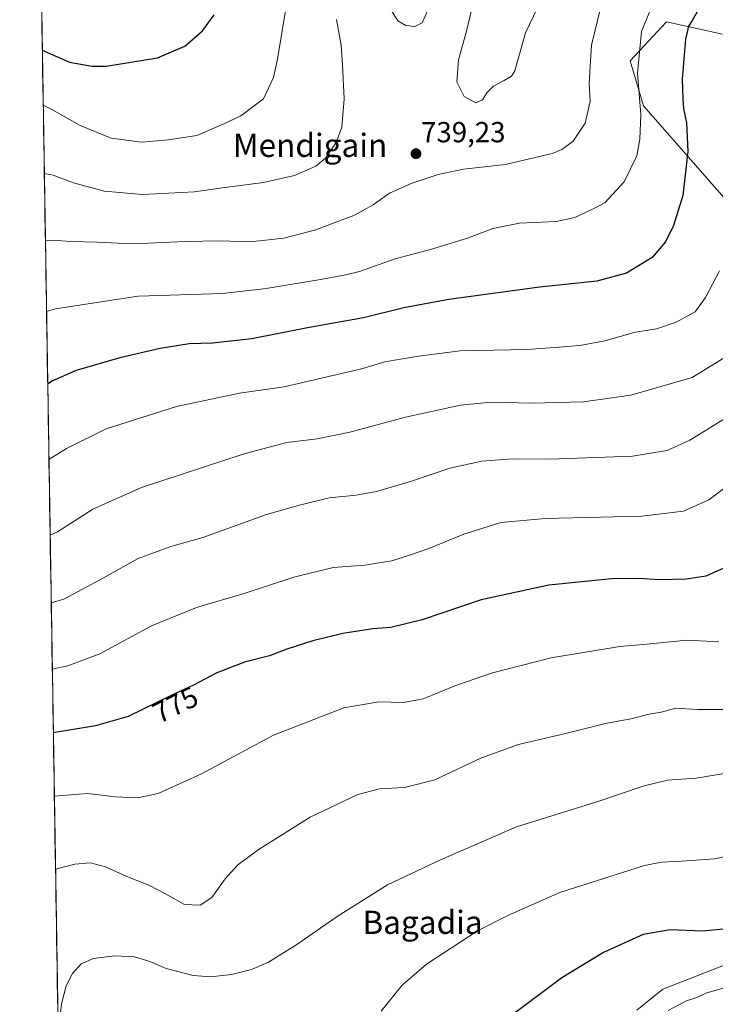
# Model space of a CAD drawing. Units: metres. Extents: x 610413 to 613861, y 4757082 to 4759451.
# Drawn here: x 610413 to 610653, y 4758566 to 4758906 of the extents above; entities that cross this region are included whole.
import ezdxf
from ezdxf.enums import TextEntityAlignment as Align

# ---------------------------------------------------------------- set-up
doc = ezdxf.new("R2010")
doc.units = ezdxf.units.M
doc.header["$MEASUREMENT"] = 0
for name, color, linetype, lineweight in [('Arbolado forestal CxS', 92, 'Continuous', 0), ('Carátula', 7, 'Continuous', 5), ('Curva de nivel maestra', 36, 'Continuous', 30), ('Curva de nivel normal', 36, 'Continuous', 0), ('Entidad de ámbito territorial CxS', 92, 'Continuous', 0), ('Municipio CxS', 142, 'Continuous', 0), ('Pastizal CxS', 92, 'Continuous', 0), ('Punto de cota en terreno', 7, 'Continuous', 0), ('Rótulo de curva de nivel directora', 19, 'Continuous', 0), ('Rótulo de punto de cota en terreno', 19, 'Continuous', 0), ('Texto cartográfico', 19, 'Continuous', 0)]:
    doc.layers.add(name, color=color, linetype=linetype, lineweight=lineweight)
doc.styles.add('Arial', font='txt', dxfattribs={"height": 0.2})

# ---------------------------------------------------------------- blocks, each defined once
blk = doc.blocks.new('*U152')
at = {"layer": 'Arbolado forestal CxS', "color": 92, "linetype": 'Continuous', "lineweight": 0}
for points in [[(610431.73, 4758237.78, 806.48), (610413.32, 4759379.6, 616.99)], [(610655.95, 4758900.7, 754.21), (610636.66, 4758904.89, 748.59), (610624.07, 4758891.47, 745.23), (610628.69, 4758875.9, 746.04), (610671.13, 4758827.46, 759.11)], [(610656.33, 4758579.19, 804.41), (610635.34, 4758570.97, 804.56), (610626.33, 4758563.77, 804.94)]]:
    blk.add_polyline3d(points, dxfattribs=at)
blk = doc.blocks.new('*U177')
at = {"layer": 'Municipio CxS', "color": 142, "linetype": 'Continuous', "lineweight": 0}
blk.add_polyline3d([(610426.4779, 4758563.4106, 789.7985), (610426.3974, 4758568.4038, 789.6335), (610426.3169, 4758573.3971, 789.3855), (610426.2365, 4758578.3904, 789.0006), (610426.156, 4758583.3836, 788.6451), (610426.0755, 4758588.3769, 788.1683), (610425.995, 4758593.3702, 787.5662), (610425.9145, 4758598.3635, 786.9816), (610425.834, 4758603.3567, 786.3405), (610425.7535, 4758608.35, 785.5634), (610425.6731, 4758613.3433, 784.7879), (610425.5926, 4758618.3365, 784.0928), (610425.5121, 4758623.3298, 783.0812), (610425.4316, 4758628.3231, 782.1392), (610425.3511, 4758633.3163, 781.0069), (610425.2706, 4758638.3096, 779.8897), (610425.1902, 4758643.3029, 778.7816), (610425.1097, 4758648.2962, 777.6906), (610425.0292, 4758653.2894, 776.7018), (610424.9487, 4758658.2827, 775.5001), (610424.8682, 4758663.276, 774.26), (610424.7877, 4758668.2692, 773.0414), (610424.7072, 4758673.2625, 772.1599), (610424.6268, 4758678.2558, 771.0032), (610424.5463, 4758683.2491, 769.7109), (610424.4658, 4758688.2423, 768.3478), (610424.3853, 4758693.2356, 767.1529), (610424.3048, 4758698.2289, 766.1657), (610424.2243, 4758703.2221, 765.1623), (610424.1438, 4758708.2154, 763.8518), (610424.0634, 4758713.2087, 763.0771), (610423.9829, 4758718.2019, 762.0591), (610423.9024, 4758723.1952, 760.7256), (610423.8219, 4758728.1885, 759.7326), (610423.7414, 4758733.1818, 758.8285), (610423.6609, 4758738.175, 757.9194), (610423.5804, 4758743.1683, 757.088), (610423.5, 4758748.1616, 756.2853), (610423.4195, 4758753.1548, 755.1012), (610423.339, 4758758.1481, 754.1323), (610423.2585, 4758763.1414, 753.1334), (610423.178, 4758768.1347, 752.2363), (610423.0975, 4758773.1279, 751.3233), (610423.017, 4758778.1212, 750.3948), (610422.9366, 4758783.1145, 749.4312), (610422.8561, 4758788.1077, 748.4089), (610422.7756, 4758793.101, 747.4817), (610422.6951, 4758798.0943, 746.4471), (610422.6146, 4758803.0876, 745.5309), (610422.5341, 4758808.0808, 744.6389), (610422.4536, 4758813.0741, 743.5661), (610422.3732, 4758818.0674, 742.3713), (610422.2927, 4758823.0606, 741.34), (610422.2122, 4758828.0539, 740.1054), (610422.1317, 4758833.0472, 739.2573), (610422.0512, 4758838.0404, 738.2072), (610421.9707, 4758843.0337, 737.076), (610421.8902, 4758848.027, 735.9897), (610421.8098, 4758853.0203, 735.0022), (610421.7293, 4758858.0135, 734.0533), (610421.6488, 4758863.0068, 732.8885), (610421.5683, 4758868.0001, 731.8084), (610421.4878, 4758872.9933, 730.8584), (610421.4073, 4758877.9866, 729.6269), (610421.3268, 4758882.9799, 728.0741), (610421.2464, 4758887.9732, 726.4313), (610421.1659, 4758892.9664, 725.145), (610421.0854, 4758897.9597, 724.2069), (610421.0049, 4758902.953, 723.3475), (610420.9244, 4758907.9462, 722.4532)], dxfattribs=at)
blk = doc.blocks.new('*U183')
at = {"layer": 'Curva de nivel normal', "color": 36, "linetype": 'Continuous', "lineweight": 0}
blk.add_polyline3d([(610773.78, 4758564.59, 805), (610770.84, 4758571.58, 805), (610766.37, 4758575.67, 805), (610757.11, 4758581.95, 805), (610748.87, 4758586.07, 805), (610739.71, 4758589.06, 805), (610731.12, 4758590.16, 805), (610720.85, 4758588.01, 805), (610709.31, 4758584.47, 805), (610701.18, 4758584.17, 805), (610695.51, 4758583.43, 805), (610685.18, 4758580.15, 805), (610669.51, 4758574.7, 805), (610657.43, 4758571.74, 805), (610650.53, 4758569.7, 805), (610646.76, 4758568.03, 805), (610643.51, 4758567.02, 805), (610637.18, 4758563.7, 805)], dxfattribs=at)
blk = doc.blocks.new('5PATER')
at = {"layer": 'Carátula', "linetype": 'Continuous', "lineweight": 5}
h = blk.add_hatch(color=250, dxfattribs=at)
edge = h.paths.add_edge_path()
edge.add_ellipse((0, 0.01), major_axis=(-1.33, -1.34), ratio=0.999422, start_angle=0, end_angle=360)

msp = doc.modelspace()

# ---------------------------------------------------------------- linework, layer by layer
at = {"layer": 'Arbolado forestal CxS', "color": 92, "linetype": 'Continuous', "lineweight": 0}
for points in [[(610413.32, 4759379.6, 616.99), (610431.73, 4758237.78, 806.48)], [(610655.95, 4758900.7, 754.21), (610636.66, 4758904.89, 748.59), (610624.07, 4758891.47, 745.23), (610628.69, 4758875.9, 746.04), (610671.13, 4758827.46, 759.11)], [(610656.33, 4758579.19, 804.41), (610635.34, 4758570.97, 804.56), (610626.33, 4758563.77, 804.94)]]:
    msp.add_polyline3d(points, dxfattribs=at)
at = {"layer": 'Curva de nivel maestra', "color": 36, "linetype": 'Continuous', "lineweight": 30}
for points in [[(610652.46, 4758917.71, 750), (610645.43, 4758905.38, 750), (610644.22, 4758903.43, 750), (610643.2, 4758898.9, 750), (610642.07, 4758885.13, 750), (610642.27, 4758878.14, 750), (610642.44, 4758874.97, 750), (610643.58, 4758870.11, 750), (610643.96, 4758860.16, 750), (610642.21, 4758845.02, 750), (610639.06, 4758834.6, 750), (610636.28, 4758828.95, 750), (610631.7, 4758823.58, 750), (610622.81, 4758818.22, 750), (610612.52, 4758815.44, 750), (610592.76, 4758813.36, 750), (610561.51, 4758809.08, 750), (610545.98, 4758806.19, 750), (610532.05, 4758802.71, 750), (610512.64, 4758799.32, 750), (610493.51, 4758795.48, 750), (610479.84, 4758793.95, 750), (610471.84, 4758793.72, 750), (610461.84, 4758792.12, 750), (610447.93, 4758788.97, 750), (610432.87, 4758784.6, 750), (610424.42, 4758780.85, 750), (610422.99, 4758779.84, 750)], [(610421.13, 4758895.1, 725), (610430.51, 4758891.01, 725), (610438.29, 4758889.57, 725), (610443.22, 4758889.58, 725), (610460.94, 4758892.55, 725), (610470.37, 4758896.5, 725), (610476.4, 4758901.79, 725), (610480.47, 4758907.38, 725)], [(610657.24, 4758716.69, 775), (610650.24, 4758713.56, 775), (610643.52, 4758712.49, 775), (610634.02, 4758712.33, 775), (610627.41, 4758712.82, 775), (610617.59, 4758712.65, 775), (610596, 4758710.47, 775), (610572.65, 4758705.41, 775), (610552.24, 4758698.47, 775), (610541.44, 4758695.88, 775), (610535.18, 4758695.4, 775), (610524.84, 4758693.74, 775), (610514.51, 4758691.3, 775), (610505.51, 4758688.38, 775), (610499.59, 4758686.05, 775), (610490.95, 4758683.86, 775), (610481.4, 4758680.21, 775), (610473.3, 4758675.99, 775), (610465.82, 4758672.49, 775), (610450.82, 4758665.17, 775), (610439.5, 4758661.88, 775), (610424.93, 4758659.52, 775)], [(610656.19, 4758591.76, 800), (610649.1, 4758591, 800), (610637.84, 4758591.46, 800), (610628.51, 4758589.83, 800), (610614.88, 4758583.64, 800), (610600.51, 4758574.93, 800), (610582.24, 4758561.28, 800)]]:
    msp.add_polyline3d(points, dxfattribs=at)
at = {"layer": 'Curva de nivel normal', "color": 36, "linetype": 'Continuous', "lineweight": 0}
for points in [[(610421.44, 4758876.11, 730), (610424.24, 4758874.77, 730), (610434.24, 4758869.1, 730), (610444.94, 4758864.81, 730), (610455.44, 4758863.42, 730), (610464.72, 4758864.24, 730), (610474.51, 4758865.7, 730), (610483.55, 4758869.61, 730), (610489.67, 4758872.47, 730), (610497.5, 4758878.38, 730), (610500.98, 4758885.69, 730), (610502.38, 4758892.04, 730), (610506.71, 4758918.71, 730)], [(610570.4, 4758913.91, 735), (610567.54, 4758901.66, 735), (610564.85, 4758891.86, 735), (610564.25, 4758884.2, 735), (610566.81, 4758879.1, 735), (610570.75, 4758876.99, 735), (610573.07, 4758877.96, 735), (610574.62, 4758880.42, 735), (610576.84, 4758882.72, 735), (610580.54, 4758884.72, 735), (610583.16, 4758886.15, 735), (610584.28, 4758888.03, 735), (610587.91, 4758901.16, 735), (610596.14, 4758918.29, 735)], [(610549.74, 4758903.29, 740), (610552.26, 4758904.61, 740), (610554.34, 4758909.21, 740), (610554.51, 4758912.53, 740), (610550.73, 4758914.43, 740), (610546.03, 4758914.63, 740), (610542.77, 4758913.85, 740), (610541.33, 4758911.63, 740), (610541.85, 4758908.64, 740), (610543.82, 4758905.32, 740), (610546.61, 4758903.69, 740), (610549.74, 4758903.29, 740)], [(610613.87, 4758909.67, 740), (610610.78, 4758896.87, 740), (610610.26, 4758889.61, 740), (610609.91, 4758883.7, 740), (610610.22, 4758877.38, 740), (610608.49, 4758869.97, 740), (610604.41, 4758863.74, 740), (610600.46, 4758860.85, 740), (610597.16, 4758859.51, 740), (610581.08, 4758855.64, 740), (610566.5, 4758854.04, 740), (610557.82, 4758852.2, 740), (610548.42, 4758849.12, 740), (610540.95, 4758845.73, 740), (610535.34, 4758841.74, 740), (610528.63, 4758838.08, 740), (610522.49, 4758835.76, 740), (610515.51, 4758833.1, 740), (610504.51, 4758830.23, 740), (610492.84, 4758829.03, 740), (610482.51, 4758829.31, 740), (610470.51, 4758829.14, 740), (610452.4, 4758828.35, 740), (610439.94, 4758828.84, 740), (610430.92, 4758829.12, 740), (610426.28, 4758829.48, 740), (610422.19, 4758829.31, 740)], [(610631.46, 4758910.01, 745), (610628.01, 4758901.6, 745), (610626.58, 4758887.22, 745), (610627.8, 4758872.92, 745), (610627.41, 4758864.38, 745), (610626.42, 4758858.66, 745), (610621.96, 4758849.75, 745), (610615.3, 4758842.49, 745), (610610.65, 4758839.99, 745), (610604.96, 4758837.36, 745), (610598.51, 4758835.96, 745), (610585.84, 4758835.42, 745), (610576.62, 4758833.61, 745), (610567.96, 4758830.24, 745), (610555.14, 4758826.33, 745), (610542.91, 4758823.08, 745), (610530.69, 4758818.69, 745), (610525.97, 4758817.58, 745), (610517.83, 4758816.06, 745), (610498.4, 4758812.93, 745), (610483.31, 4758811.17, 745), (610454.22, 4758810.19, 745), (610425.68, 4758805.86, 745), (610422.58, 4758804.98, 745)], [(610421.82, 4758852.61, 735), (610424.83, 4758852.01, 735), (610431.91, 4758849.36, 735), (610442.65, 4758846.5, 735), (610455.74, 4758845.36, 735), (610473.7, 4758846.28, 735), (610484.13, 4758847.69, 735), (610497.5, 4758849.42, 735), (610508.18, 4758851.94, 735), (610515.51, 4758855.11, 735), (610518.94, 4758857.9, 735), (610522.57, 4758863.24, 735), (610524.5, 4758868.58, 735), (610525.39, 4758878.33, 735), (610524.73, 4758890.04, 735), (610524.34, 4758896.89, 735), (610522.66, 4758905.76, 735)], [(610654.96, 4758819.02, 755), (610650.14, 4758809.79, 755), (610646.51, 4758804.78, 755), (610640.01, 4758801.28, 755), (610633.12, 4758799, 755), (610625.93, 4758797.75, 755), (610615.28, 4758794.83, 755), (610606.68, 4758793.23, 755), (610599.5, 4758792.59, 755), (610588.57, 4758791.8, 755), (610565.4, 4758791.35, 755), (610550.18, 4758789.41, 755), (610539.43, 4758787.59, 755), (610531.34, 4758785.18, 755), (610504.67, 4758778.97, 755), (610489.18, 4758776.78, 755), (610467.43, 4758772.09, 755), (610443.18, 4758764.38, 755), (610429.47, 4758757.66, 755), (610423.41, 4758753.88, 755)], [(610656.58, 4758788.96, 760), (610645.46, 4758782.16, 760), (610624.27, 4758776, 760), (610608, 4758773.8, 760), (610590.38, 4758773.26, 760), (610575.98, 4758773.61, 760), (610565.52, 4758772.59, 760), (610546.56, 4758768.46, 760), (610527.35, 4758763.25, 760), (610515.97, 4758760.93, 760), (610505.51, 4758759.74, 760), (610491.18, 4758755.97, 760), (610455.35, 4758744.15, 760), (610438.54, 4758736.74, 760), (610426.37, 4758728.86, 760), (610423.83, 4758727.72, 760)], [(610656.06, 4758767.54, 765), (610644.73, 4758760.49, 765), (610636.84, 4758756.97, 765), (610624.84, 4758755, 765), (610596.18, 4758753.98, 765), (610583.51, 4758754.09, 765), (610572.84, 4758753.24, 765), (610561.84, 4758750.84, 765), (610548.62, 4758746.41, 765), (610536.56, 4758742.84, 765), (610529.46, 4758741.58, 765), (610520.14, 4758740.64, 765), (610509.51, 4758738.02, 765), (610498.51, 4758734.84, 765), (610476.51, 4758726.92, 765), (610465.51, 4758723.81, 765), (610454.18, 4758719.62, 765), (610441.18, 4758712.42, 765), (610428.51, 4758705.69, 765), (610424.21, 4758704.4, 765)], [(610661.41, 4758747.49, 770), (610651.18, 4758739.98, 770), (610642.51, 4758736.01, 770), (610628.15, 4758734.33, 770), (610594.72, 4758733.48, 770), (610579.48, 4758732.06, 770), (610566.61, 4758728.13, 770), (610554.58, 4758723.14, 770), (610548.28, 4758720.94, 770), (610541.84, 4758718.82, 770), (610532.42, 4758717.34, 770), (610521.54, 4758716.58, 770), (610507.96, 4758713.21, 770), (610490.77, 4758707.61, 770), (610474.31, 4758702.81, 770), (610458.88, 4758696.48, 770), (610441, 4758686.81, 770), (610429.92, 4758682.68, 770), (610424.57, 4758681.47, 770)], [(610654.66, 4758690.87, 780), (610643.63, 4758691.47, 780), (610629.83, 4758690.07, 780), (610620.47, 4758689.34, 780), (610596.77, 4758685.43, 780), (610576.54, 4758680.23, 780), (610563.86, 4758675.84, 780), (610552.56, 4758671.19, 780), (610545.78, 4758669.98, 780), (610537.36, 4758670.23, 780), (610525.27, 4758668.07, 780), (610500.99, 4758658.68, 780), (610476.1, 4758645.38, 780), (610461.16, 4758638.58, 780), (610454.02, 4758637.08, 780), (610446.41, 4758637.42, 780), (610436.78, 4758638.57, 780), (610425.28, 4758637.63, 780)], [(610657.51, 4758667.6, 785), (610647.33, 4758667.53, 785), (610639.79, 4758668, 785), (610634.78, 4758666.66, 785), (610630.64, 4758665.98, 785), (610624.29, 4758664.32, 785), (610615.51, 4758662.69, 785), (610601.78, 4758659.27, 785), (610585.58, 4758655.42, 785), (610572.8, 4758650.85, 785), (610556.62, 4758643.32, 785), (610546.2, 4758640.66, 785), (610537.51, 4758640.14, 785), (610530.09, 4758638.23, 785), (610513.65, 4758630.34, 785), (610496, 4758619.34, 785), (610488.65, 4758613.89, 785), (610484.3, 4758609.09, 785), (610479.6, 4758602.71, 785), (610475.62, 4758599.97, 785), (610470.2, 4758600.21, 785), (610463.62, 4758603.94, 785), (610457.92, 4758606.92, 785), (610450.35, 4758609.91, 785), (610442.99, 4758613.26, 785), (610437.76, 4758614.63, 785), (610432.33, 4758614.21, 785), (610425.69, 4758612.39, 785)], [(610659.45, 4758645.95, 790), (610646.87, 4758643.86, 790), (610636.91, 4758643.11, 790), (610628.96, 4758641.19, 790), (610612.22, 4758635.58, 790), (610584.84, 4758627.07, 790), (610558.57, 4758615.64, 790), (610540.34, 4758607.06, 790), (610522.96, 4758596.1, 790), (610509, 4758586.38, 790), (610499.24, 4758580.38, 790), (610493.34, 4758577.75, 790), (610486.39, 4758576.1, 790), (610479.18, 4758575.28, 790), (610473.18, 4758575.77, 790), (610463.84, 4758578.16, 790), (610458.28, 4758580.53, 790), (610452.94, 4758582.15, 790), (610446.18, 4758582.57, 790), (610438.76, 4758581.62, 790), (610434.54, 4758579.74, 790), (610431.51, 4758576.43, 790), (610429.35, 4758572.22, 790), (610427.78, 4758565.93, 790), (610426.61, 4758555.46, 790)], [(610660.04, 4758617.53, 795), (610653.26, 4758615.95, 795), (610641.85, 4758615.23, 795), (610634.95, 4758614.9, 795), (610629.08, 4758613.66, 795), (610599.77, 4758604.36, 795), (610582.03, 4758596.51, 795), (610571.34, 4758591.17, 795), (610553.73, 4758579.67, 795), (610545.33, 4758572.38, 795), (610538.1, 4758563.38, 795)]]:
    msp.add_polyline3d(points, dxfattribs=at)
at = {"layer": 'Entidad de ámbito territorial CxS', "color": 92, "linetype": 'Continuous', "lineweight": 0}
msp.add_polyline3d([(610426.48, 4758563.41, 789.8), (610426.4, 4758568.4, 789.63), (610426.32, 4758573.4, 789.39), (610426.24, 4758578.39, 789), (610426.16, 4758583.38, 788.65), (610426.08, 4758588.38, 788.17), (610426, 4758593.37, 787.57), (610425.91, 4758598.36, 786.98), (610425.83, 4758603.36, 786.34), (610425.75, 4758608.35, 785.56), (610425.67, 4758613.34, 784.79), (610425.59, 4758618.34, 784.09), (610425.51, 4758623.33, 783.08), (610425.43, 4758628.32, 782.14), (610425.35, 4758633.32, 781.01), (610425.27, 4758638.31, 779.89), (610425.19, 4758643.3, 778.78), (610425.11, 4758648.3, 777.69), (610425.03, 4758653.29, 776.7), (610424.95, 4758658.28, 775.5), (610424.87, 4758663.28, 774.26), (610424.79, 4758668.27, 773.04), (610424.71, 4758673.26, 772.16), (610424.63, 4758678.26, 771), (610424.55, 4758683.25, 769.71), (610424.47, 4758688.24, 768.35), (610424.39, 4758693.24, 767.15), (610424.3, 4758698.23, 766.17), (610424.22, 4758703.22, 765.16), (610424.14, 4758708.22, 763.85), (610424.06, 4758713.21, 763.08), (610423.98, 4758718.2, 762.06), (610423.9, 4758723.2, 760.73), (610423.82, 4758728.19, 759.73), (610423.74, 4758733.18, 758.83), (610423.66, 4758738.18, 757.92), (610423.58, 4758743.17, 757.09), (610423.5, 4758748.16, 756.29), (610423.42, 4758753.15, 755.1), (610423.34, 4758758.15, 754.13), (610423.26, 4758763.14, 753.13), (610423.18, 4758768.13, 752.24), (610423.1, 4758773.13, 751.32), (610423.02, 4758778.12, 750.39), (610422.94, 4758783.11, 749.43), (610422.86, 4758788.11, 748.41), (610422.78, 4758793.1, 747.48), (610422.7, 4758798.09, 746.45), (610422.61, 4758803.09, 745.53), (610422.53, 4758808.08, 744.64), (610422.45, 4758813.07, 743.57), (610422.37, 4758818.07, 742.37), (610422.29, 4758823.06, 741.34), (610422.21, 4758828.05, 740.11), (610422.13, 4758833.05, 739.26), (610422.05, 4758838.04, 738.21), (610421.97, 4758843.03, 737.08), (610421.89, 4758848.03, 735.99), (610421.81, 4758853.02, 735), (610421.73, 4758858.01, 734.05), (610421.65, 4758863.01, 732.89), (610421.57, 4758868, 731.81), (610421.49, 4758872.99, 730.86), (610421.41, 4758877.99, 729.63), (610421.33, 4758882.98, 728.07), (610421.25, 4758887.97, 726.43), (610421.17, 4758892.97, 725.15), (610421.09, 4758897.96, 724.21), (610421, 4758902.95, 723.35), (610420.92, 4758907.95, 722.45)], dxfattribs=at)
at = {"layer": 'Pastizal CxS', "color": 92, "linetype": 'Continuous', "lineweight": 0}
for points in [[(610671.13, 4758827.46, 759.11), (610628.69, 4758875.9, 746.04), (610624.07, 4758891.47, 745.23), (610636.66, 4758904.89, 748.59), (610655.95, 4758900.7, 754.21)], [(610655.95, 4758900.7, 754.21), (610636.66, 4758904.89, 748.59), (610624.07, 4758891.47, 745.23), (610628.69, 4758875.9, 746.04), (610671.13, 4758827.46, 759.11)], [(610626.33, 4758563.77, 804.94), (610635.34, 4758570.97, 804.56), (610656.33, 4758579.19, 804.41)], [(610656.33, 4758579.19, 804.41), (610635.34, 4758570.97, 804.56), (610626.33, 4758563.77, 804.94)]]:
    msp.add_polyline3d(points, dxfattribs=at)

# ---------------------------------------------------------------- block references
at = {"layer": 'Arbolado forestal CxS', "color": 92, "linetype": 'Continuous', "lineweight": 0}
msp.add_blockref('*U152', (0, 0), dxfattribs=at)
at = {"layer": 'Curva de nivel normal', "color": 36, "linetype": 'Continuous', "lineweight": 0}
msp.add_blockref('*U183', (0, 0), dxfattribs=at)
at = {"layer": 'Municipio CxS', "color": 142, "linetype": 'Continuous', "lineweight": 0}
msp.add_blockref('*U177', (0, 0), dxfattribs=at)
at = {"layer": 'Punto de cota en terreno', "linetype": 'Continuous', "lineweight": 0}
msp.add_blockref('5PATER', (610550.13, 4758859.4, 739.23), dxfattribs=at)

# ---------------------------------------------------------------- texts
at = {"layer": 'Rótulo de curva de nivel directora', "color": 19, "linetype": 'Continuous', "lineweight": 0, "style": 'Arial'}
msp.add_text('775', height=7, rotation=26.0123, dxfattribs=at).set_placement((610467.07, 4758669.18), align=Align.MIDDLE_CENTER)
at = {"layer": 'Rótulo de punto de cota en terreno', "color": 19, "linetype": 'Continuous', "lineweight": 0, "style": 'Arial'}
msp.add_text('739,23', height=7, dxfattribs=at).set_placement((610551.89, 4758861.16), align=Align.BOTTOM_LEFT)
at = {"layer": 'Texto cartográfico', "color": 19, "linetype": 'Continuous', "lineweight": 0, "style": 'Arial'}
for s, p in [('Mendigain', (610513.58, 4758862.3)), ('Bagadia', (610552.4, 4758594.08))]:
    msp.add_text(s, height=8, dxfattribs=at).set_placement(p, align=Align.MIDDLE_CENTER)

doc.saveas('drawing.dxf')
